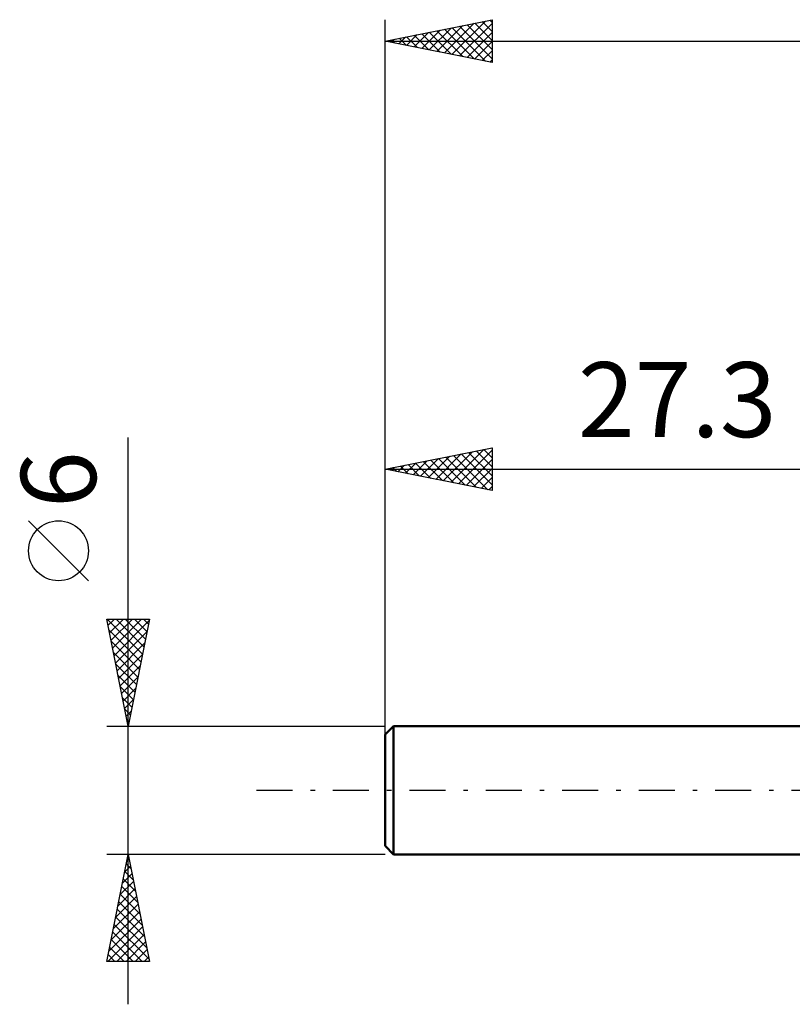
# Model space of a CAD drawing. Units: millimetres. Extents: x -17.1 to 75.3, y -30.6 to 40.
# Drawn here: x -17.1 to 19, y -10 to 36 of the extents above; entities that cross this region are included whole.
import ezdxf
from ezdxf.enums import TextEntityAlignment as Align

# ---------------------------------------------------------------- set-up
doc = ezdxf.new("R2010")
doc.units = ezdxf.units.MM
doc.header["$LTSCALE"] = 4.2
doc.linetypes.add('LONGDASH_DASH', pattern=[0.85, 0.4, -0.2, 0.05, -0.2])
for name, color, linetype in [('SK1', 4, 'CONTINUOUS'), ('SK2', 7, 'CONTINUOUS'), ('SK4', 2, 'LONGDASH_DASH')]:
    doc.layers.add(name, color=color, linetype=linetype)
doc.styles.get("Standard").update_dxf_attribs({"font": 'Monospac821 BT'})

msp = doc.modelspace()

# ---------------------------------------------------------------- linework, layer by layer
at = {"layer": 'SK1', "color": 4, "linetype": 'CONTINUOUS', "lineweight": 50}
for p, q in [((0.4, 3), (0, 2.6)), ((27.3, 3), (0.4, 3)), ((0.4, 3), (0.4, -3)), ((0, 2.6), (0, -2.6)), ((0, -2.6), (0.4, -3)), ((0.4, -3), (27.3, -3))]:
    msp.add_line(p, q, dxfattribs=at)
at = {"layer": 'SK2', "color": 7, "linetype": 'CONTINUOUS', "lineweight": 25}
for p, q in [((0, 1), (0, 36)), ((0, 35), (5, 36)), ((3.126, 34.375), (4.689, 35.938)), ((4.544, 35.909), (5, 35.452)), ((4.897, 35.979), (5, 35.876)), ((5, 36), (5, 34)), ((1.712, 34.658), (2.568, 35.514)), ((2.066, 34.587), (3.098, 35.62)), ((2.419, 34.516), (3.629, 35.726)), ((2.422, 35.484), (3.633, 34.273)), ((2.773, 34.445), (4.159, 35.832)), ((2.776, 35.555), (4.164, 34.167)), ((3.129, 35.626), (4.694, 34.061)), ((3.48, 34.304), (5, 35.824)), ((3.483, 35.697), (5, 34.179)), ((3.836, 35.767), (5, 34.604)), ((4.19, 35.838), (5, 35.028)), ((0, 35), (45, 35)), ((5, 34), (0, 35)), ((0.298, 34.94), (0.447, 35.089)), ((0.301, 35.06), (0.451, 34.91)), ((0.651, 34.87), (0.977, 35.195)), ((0.654, 35.131), (0.982, 34.804)), ((1.005, 34.799), (1.507, 35.301)), ((1.008, 35.202), (1.512, 34.698)), ((1.358, 34.728), (2.038, 35.407)), ((1.362, 35.272), (2.042, 34.591)), ((1.715, 35.343), (2.573, 34.485)), ((2.069, 35.414), (3.103, 34.379)), ((3.833, 34.233), (5, 35.4)), ((4.187, 34.163), (5, 34.976)), ((4.54, 34.092), (5, 34.551)), ((4.894, 34.021), (5, 34.127)), ((-12, -10), (-12, 16.475)), ((0, 3), (0, 16)), ((0, 15), (5, 16)), ((2.37, 14.526), (3.554, 15.711)), ((2.723, 14.455), (4.085, 15.817)), ((3.077, 14.385), (4.615, 15.923)), ((3.43, 14.314), (5, 15.884)), ((3.553, 15.711), (5, 14.263)), ((3.906, 15.781), (5, 14.687)), ((4.26, 15.852), (5, 15.112)), ((4.613, 15.923), (5, 15.536)), ((4.967, 15.993), (5, 15.96)), ((5, 16), (5, 14)), ((0.602, 14.88), (0.903, 15.181)), ((0.955, 14.809), (1.433, 15.287)), ((1.078, 15.216), (1.617, 14.677)), ((1.309, 14.738), (1.963, 15.393)), ((1.431, 15.286), (2.147, 14.571)), ((1.662, 14.668), (2.494, 15.499)), ((1.785, 15.357), (2.677, 14.465)), ((2.016, 14.597), (3.024, 15.605)), ((2.138, 15.428), (3.208, 14.359)), ((2.492, 15.498), (3.738, 14.252)), ((2.845, 15.569), (4.268, 14.146)), ((3.199, 15.64), (4.799, 14.04)), ((3.784, 14.243), (5, 15.46)), ((0, 15), (27.3, 15)), ((5, 14), (0, 15)), ((0.017, 15.003), (0.026, 14.995)), ((0.248, 14.95), (0.372, 15.074)), ((0.371, 15.074), (0.556, 14.889)), ((0.724, 15.145), (1.086, 14.783)), ((4.137, 14.173), (5, 15.035)), ((4.491, 14.102), (5, 14.611)), ((4.844, 14.031), (5, 14.187)), ((-13.85, 9.788), (-16.65, 12.588)), ((-12, 3), (-13, 8)), ((-13, 8), (-11, 8)), ((-12.978, 8), (-11.33, 6.352)), ((-12.94, 7.702), (-12.642, 8)), ((-12.87, 7.348), (-12.218, 8)), ((-12.799, 6.994), (-11.793, 8)), ((-12.728, 6.641), (-11.369, 8)), ((-12.657, 6.287), (-11.014, 7.931)), ((-12.554, 8), (-11.259, 6.705)), ((-12.13, 8), (-11.188, 7.059)), ((-11, 8), (-12, 3)), ((-11.705, 8), (-11.118, 7.412)), ((-11.281, 8), (-11.047, 7.766)), ((-12.899, 7.497), (-11.4, 5.998)), ((-12.587, 5.934), (-11.12, 7.401)), ((-12.793, 6.967), (-11.471, 5.644)), ((-12.516, 5.58), (-11.226, 6.87)), ((-12.687, 6.436), (-11.542, 5.291)), ((-12.445, 5.227), (-11.332, 6.34)), ((-12.581, 5.906), (-11.613, 4.937)), ((-12.375, 4.873), (-11.438, 5.81)), ((-12.475, 5.376), (-11.683, 4.584)), ((-12.304, 4.52), (-11.544, 5.279)), ((-12.369, 4.845), (-11.754, 4.23)), ((-12.233, 4.166), (-11.65, 4.749)), ((-12.263, 4.315), (-11.825, 3.877)), ((-12.162, 3.812), (-11.756, 4.219)), ((-12.157, 3.785), (-11.895, 3.523)), ((-12.092, 3.459), (-11.862, 3.688)), ((-12.051, 3.254), (-11.966, 3.17)), ((-13, 3), (0, 3)), ((-12.021, 3.105), (-11.968, 3.158)), ((-12, -3), (-13, -3)), ((-13, -8), (-12, -3)), ((-12.059, -3.297), (-11.96, -3.198)), ((-12.016, -3.082), (-11.975, -3.123)), ((0, -3), (-12, -3)), ((-12, -3), (-11, -8)), ((-12.165, -3.827), (-11.89, -3.552)), ((-12.087, -3.436), (-11.869, -3.654)), ((-12.272, -4.358), (-11.819, -3.905)), ((-12.158, -3.789), (-11.763, -4.184)), ((-12.378, -4.888), (-11.748, -4.259)), ((-12.299, -4.497), (-11.551, -5.245)), ((-12.229, -4.143), (-11.657, -4.714)), ((-12.59, -5.949), (-11.607, -4.966)), ((-12.484, -5.418), (-11.678, -4.612)), ((-12.37, -4.85), (-11.445, -5.775)), ((-12.696, -6.479), (-11.536, -5.319)), ((-12.441, -5.204), (-11.339, -6.305)), ((-12.802, -7.009), (-11.465, -5.673)), ((-12.582, -5.911), (-11.127, -7.366)), ((-12.511, -5.557), (-11.233, -6.836)), ((-12.944, -8), (-11.324, -6.38)), ((-12.908, -7.54), (-11.395, -6.026)), ((-12.653, -6.264), (-11.021, -7.896)), ((-12.724, -6.618), (-11.341, -8)), ((-12.52, -8), (-11.253, -6.733)), ((-12.865, -7.325), (-12.19, -8)), ((-12.794, -6.971), (-11.766, -8)), ((-12.096, -8), (-11.183, -7.087)), ((-12.936, -7.678), (-12.614, -8)), ((-11.671, -8), (-11.112, -7.441)), ((-11.247, -8), (-11.041, -7.794)), ((-11, -8), (-13, -8))]:
    msp.add_line(p, q, dxfattribs=at)
msp.add_circle((-15.25, 11.188), 1.4, dxfattribs=at)
at = {"layer": 'SK4', "color": 2, "linetype": 'LONGDASH_DASH', "lineweight": 25}
msp.add_line((-6, 0), (51, 0), dxfattribs=at)

# ---------------------------------------------------------------- texts
at = {"layer": 'SK2', "color": 7, "linetype": 'CONTINUOUS', "lineweight": 25}
msp.add_text('27.3', height=3.5, dxfattribs=at).set_placement((13.65, 16.5), align=Align.CENTER)
msp.add_text('6', height=3.5, rotation=90, dxfattribs=at).set_placement((-13.5, 14.512), align=Align.CENTER)

doc.saveas('drawing.dxf')
